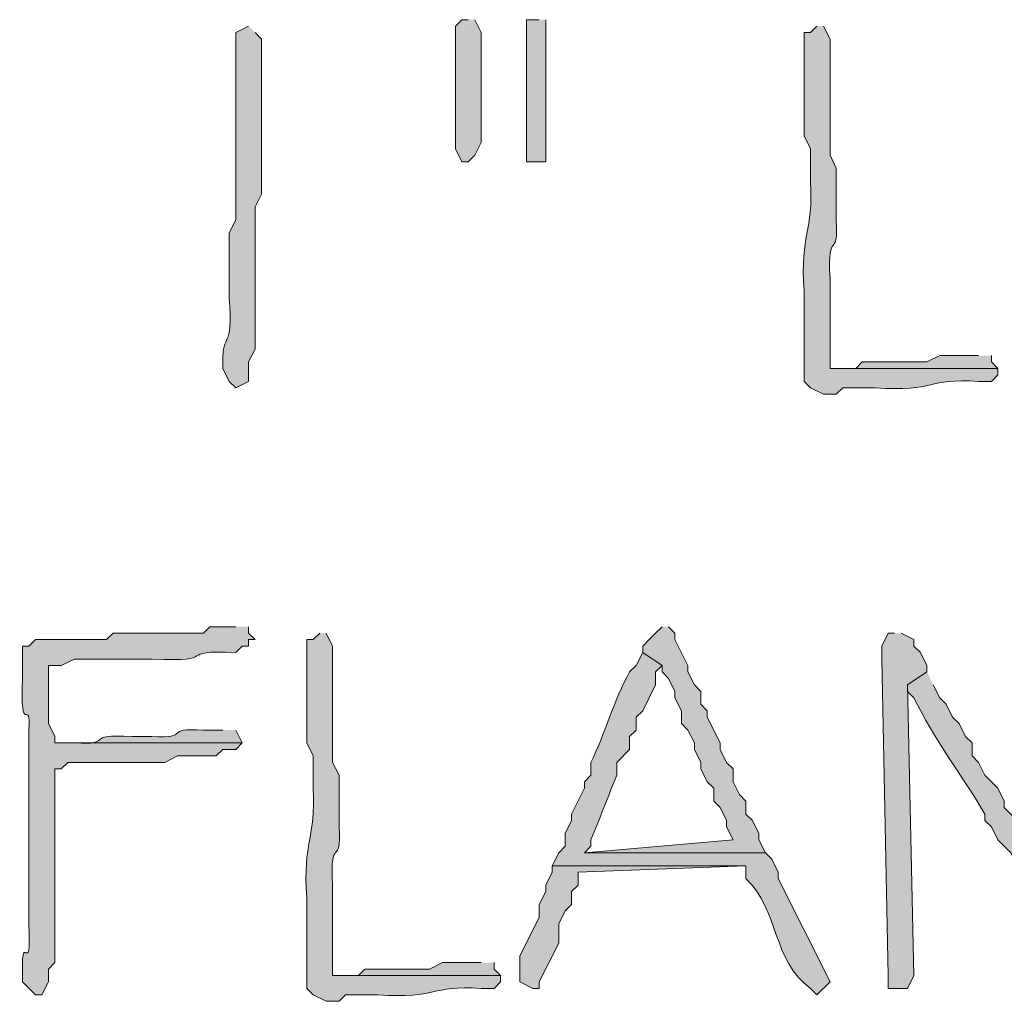
# Model space of a CAD drawing. Units: inches. Extents: x -61 to 673, y 119 to 673.
# Drawn here: x 325 to 334, y 426 to 435 of the extents above; entities that cross this region are included whole.
import ezdxf

# ---------------------------------------------------------------- set-up
doc = ezdxf.new("R2010")
doc.units = ezdxf.units.IN
doc.header["$MEASUREMENT"] = 0
doc.layers.add('Layer 1', color=7, linetype='Continuous')

msp = doc.modelspace()

# ---------------------------------------------------------------- hatches: boundary and pattern name
at = {"layer": 'Layer 1', "true_color": 0xffffff}
for points in [[(329.1289, 435.1499), (329.0703, 435.1499), (329.0098, 435.0903), (329.0098, 433.9497), (329.0703, 433.8296), (329.1289, 433.8296), (329.1895, 433.8901), (329.25, 434.0103), (329.25, 435.0298), (329.1895, 435.1499)], [(329.7891, 435.1499), (329.6699, 435.1499), (329.6699, 433.8296), (329.8496, 433.8296), (329.8496, 435.1499)], [(333.8691, 432.0298), (333.5098, 432.0298), (333.3906, 431.9702), (332.7891, 431.9702), (332.7305, 431.9097), (332.4902, 431.9097), (334.0488, 431.9097), (333.9902, 431.9702), (333.9902, 432.0298)], [(330.9297, 429.5103), (330.8691, 429.4497), (330.8105, 429.3901), (330.75, 429.3296), (330.75, 429.27), (330.9297, 429.1499), (330.9297, 429.0903), (330.9902, 429.0298), (331.0488, 428.9097), (331.0488, 428.8501), (331.1094, 428.73), (331.1094, 428.6099), (331.1699, 428.5503), (331.2305, 428.4302), (331.2305, 428.3696), (331.2891, 428.2495), (331.2891, 428.1899), (331.3496, 428.0698), (331.4102, 428.0103), (331.4102, 427.8901), (331.4707, 427.8296), (331.5293, 427.7095), (331.5293, 427.6499), (331.5898, 427.5298), (330.209, 427.4097), (331.8906, 427.4097), (331.8301, 427.5298), (331.8301, 427.5903), (331.7695, 427.7095), (331.709, 427.77), (331.709, 427.8901), (331.6504, 427.9497), (331.5898, 428.0698), (331.5898, 428.1899), (331.5293, 428.2495), (331.4707, 428.3696), (331.4707, 428.4302), (331.3496, 428.6694), (331.3496, 428.73), (331.2891, 428.7896), (331.2891, 428.9097), (331.2305, 428.9702), (331.1699, 429.0903), (331.1699, 429.1499), (331.0488, 429.3901), (331.0488, 429.4497), (330.9902, 429.5103)], [(333.0898, 429.4497), (333.0293, 429.4497), (332.9707, 429.3296), (332.9707, 429.2095), (333.0293, 426.27), (333.0293, 426.1499), (333.209, 426.1499), (333.2695, 426.27), (333.209, 428.9702), (333.3906, 429.0903), (333.3906, 429.1499), (333.3301, 429.27), (333.2695, 429.3296), (333.2695, 429.3901), (333.1504, 429.4497)], [(329.9102, 427.2896), (329.9102, 427.23), (329.8496, 427.1099), (329.8496, 427.0503), (329.7891, 426.9302), (329.7891, 426.8101), (329.6094, 426.4497), (329.6094, 426.2095), (329.7305, 426.1499), (329.7891, 426.1499), (329.7891, 426.2095), (329.9707, 426.5698), (329.9707, 426.7495), (330.0293, 426.8696), (330.0898, 426.9302), (330.0898, 427.0503), (330.1504, 427.1099), (330.1504, 427.23), (331.709, 427.2896)], [(329.25, 426.3901), (328.8906, 426.3901), (328.7695, 426.3296), (328.1699, 426.3296), (328.1094, 426.27), (327.8691, 426.27), (329.4297, 426.27), (329.3691, 426.3296), (329.3691, 426.3901)]]:
    msp.add_hatch(color=7, dxfattribs=at).paths.add_polyline_path(points)
h = msp.add_hatch(color=7, dxfattribs=at)
edge = h.paths.add_edge_path()
edge.add_spline(control_points=[(327.0898, 435.0903), (327.0898, 435.0903), (326.9707, 435.0298), (326.9707, 435.0298), (326.9707, 435.0298), (326.9707, 434.9097), (326.9707, 434.9097), (326.9707, 434.4702), (326.9707, 434.0298), (326.9707, 433.5903), (326.9707, 433.5903), (326.9707, 433.2896), (326.9707, 433.2896), (326.9707, 433.2896), (326.9102, 433.1694), (326.9102, 433.1694), (326.9102, 433.1694), (326.9102, 432.5698), (326.9102, 432.5698), (326.9453, 432.061), (326.8457, 432.2593), (326.8496, 431.9702), (326.8496, 431.9702), (326.8496, 431.9097), (326.8496, 431.9097), (326.8496, 431.9097), (326.9102, 431.7896), (326.9102, 431.7896), (326.9102, 431.7896), (326.9707, 431.73), (326.9707, 431.73), (326.9707, 431.73), (327.0898, 431.7896), (327.0898, 431.7896), (327.0898, 431.7896), (327.0898, 431.9702), (327.0898, 431.9702), (327.0898, 431.9702), (327.1504, 432.0903), (327.1504, 432.0903), (327.1504, 432.0903), (327.1504, 432.6899), (327.1504, 432.6899), (327.1504, 432.8501), (327.1504, 433.0103), (327.1504, 433.1694), (327.1504, 433.1694), (327.1504, 433.4097), (327.1504, 433.4097), (327.1504, 433.4097), (327.209, 433.5298), (327.209, 433.5298), (327.209, 433.9702), (327.209, 434.4097), (327.209, 434.8501), (327.209, 434.8501), (327.209, 434.9702), (327.209, 434.9702), (327.209, 434.9702), (327.1504, 435.0298), (327.1504, 435.0298)], knot_values=[0, 0, 0, 0, 1, 1, 1, 2, 2, 2, 3, 3, 3, 4, 4, 4, 5, 5, 5, 6, 6, 6, 7, 7, 7, 8, 8, 8, 9, 9, 9, 10, 10, 10, 11, 11, 11, 12, 12, 12, 13, 13, 13, 14, 14, 14, 15, 15, 15, 16, 16, 16, 17, 17, 17, 18, 18, 18, 19, 19, 19, 20, 20, 20, 20], degree=3, periodic=0)
edge.add_line((327.1504, 435.0298), (327.0898, 435.0903))
h = msp.add_hatch(color=7, dxfattribs=at)
edge = h.paths.add_edge_path()
edge.add_spline(control_points=[(332.3691, 435.0903), (332.3691, 435.0903), (332.3105, 435.0298), (332.3105, 435.0298), (332.3105, 435.0298), (332.25, 435.0298), (332.25, 435.0298), (332.25, 435.0298), (332.25, 434.0698), (332.25, 434.0698), (332.25, 434.0698), (332.3105, 433.9497), (332.3105, 433.9497), (332.3105, 433.9497), (332.3105, 433.6499), (332.3105, 433.6499), (332.3359, 433.1753), (332.2109, 433.1665), (332.25, 432.6304), (332.25, 432.6304), (332.25, 431.7896), (332.25, 431.7896), (332.25, 431.7896), (332.3105, 431.73), (332.3105, 431.73), (332.3105, 431.73), (332.4297, 431.6694), (332.4297, 431.6694), (332.4297, 431.6694), (332.5488, 431.6694), (332.5488, 431.6694), (332.5488, 431.6694), (332.6094, 431.73), (332.6094, 431.73), (332.6094, 431.73), (332.9102, 431.73), (332.9102, 431.73), (333.4766, 431.689), (333.3867, 431.8228), (333.8691, 431.7896), (333.8691, 431.7896), (333.9902, 431.7896), (333.9902, 431.7896), (333.9902, 431.7896), (334.0488, 431.8501), (334.0488, 431.8501), (334.0488, 431.8501), (334.0488, 431.9097), (334.0488, 431.9097), (334.0488, 431.9097), (332.4902, 431.9097), (332.4902, 431.9097), (332.4902, 431.9097), (332.4902, 432.7495), (332.4902, 432.7495), (332.4629, 433.2261), (332.5723, 432.8999), (332.5488, 433.2896), (332.5488, 433.2896), (332.5488, 433.77), (332.5488, 433.77), (332.5488, 433.77), (332.4902, 433.8901), (332.4902, 433.8901), (332.4902, 433.8901), (332.4902, 434.2495), (332.4902, 434.2495), (332.4902, 434.4302), (332.4902, 434.6099), (332.4902, 434.7896), (332.4902, 434.7896), (332.4902, 434.9702), (332.4902, 434.9702), (332.4902, 434.9702), (332.4297, 435.0903), (332.4297, 435.0903)], knot_values=[0, 0, 0, 0, 1, 1, 1, 2, 2, 2, 3, 3, 3, 4, 4, 4, 5, 5, 5, 6, 6, 6, 7, 7, 7, 8, 8, 8, 9, 9, 9, 10, 10, 10, 11, 11, 11, 12, 12, 12, 13, 13, 13, 14, 14, 14, 15, 15, 15, 16, 16, 16, 17, 17, 17, 18, 18, 18, 19, 19, 19, 20, 20, 20, 21, 21, 21, 22, 22, 22, 23, 23, 23, 24, 24, 24, 25, 25, 25, 25], degree=3, periodic=0)
edge.add_line((332.4297, 435.0903), (332.3691, 435.0903))
h = msp.add_hatch(color=7, dxfattribs=at)
edge = h.paths.add_edge_path()
edge.add_spline(control_points=[(326.9707, 429.5103), (326.9707, 429.5103), (326.7305, 429.5103), (326.7305, 429.5103), (326.7305, 429.5103), (326.6699, 429.4497), (326.6699, 429.4497), (326.6699, 429.4497), (325.8301, 429.4497), (325.8301, 429.4497), (325.8301, 429.4497), (325.7695, 429.3901), (325.7695, 429.3901), (325.7695, 429.3901), (325.1094, 429.3901), (325.1094, 429.3901), (325.1094, 429.3901), (325.0488, 429.3296), (325.0488, 429.3296), (325.0488, 429.3296), (324.9902, 429.3296), (324.9902, 429.3296), (324.9902, 429.3296), (324.9902, 429.0298), (324.9902, 429.0298), (324.9629, 428.4556), (325.0684, 428.8726), (325.0488, 428.5503), (325.0488, 428.5503), (325.0488, 428.3696), (325.0488, 428.3696), (325.0488, 428.1899), (325.0488, 428.0103), (325.0488, 427.8296), (325.0488, 427.8296), (325.0488, 427.4702), (325.0488, 427.4702), (325.0488, 427.2896), (325.0488, 427.1099), (325.0488, 426.9302), (325.0488, 426.9302), (325.0488, 426.7495), (325.0488, 426.7495), (325.0723, 426.1792), (324.9688, 426.7847), (324.9902, 426.2095), (324.9902, 426.2095), (325.1094, 426.0903), (325.1094, 426.0903), (325.1094, 426.0903), (325.1699, 426.0903), (325.1699, 426.0903), (325.1699, 426.0903), (325.2305, 426.2095), (325.2305, 426.2095), (325.2305, 426.2095), (325.2305, 426.3296), (325.2305, 426.3296), (325.2305, 426.3296), (325.2891, 426.3901), (325.2891, 426.3901), (325.2891, 426.3901), (325.2891, 427.1099), (325.2891, 427.1099), (325.2891, 427.4097), (325.2891, 427.7095), (325.2891, 428.0103), (325.2891, 428.0103), (325.2891, 428.1899), (325.2891, 428.1899), (325.2891, 428.1899), (325.3496, 428.1899), (325.3496, 428.1899), (325.3496, 428.1899), (325.4102, 428.2495), (325.4102, 428.2495), (325.6289, 428.2495), (325.8496, 428.2495), (326.0703, 428.2495), (326.0703, 428.2495), (326.3105, 428.2495), (326.3105, 428.2495), (326.3105, 428.2495), (326.4297, 428.3101), (326.4297, 428.3101), (326.4297, 428.3101), (326.7891, 428.3101), (326.7891, 428.3101), (326.7891, 428.3101), (326.8496, 428.3696), (326.8496, 428.3696), (326.8496, 428.3696), (326.9707, 428.3696), (326.9707, 428.3696), (326.9707, 428.3696), (327.0293, 428.4302), (327.0293, 428.4302), (327.0293, 428.4302), (325.2891, 428.4302), (325.2891, 428.4302), (325.2891, 428.4302), (325.2891, 428.4897), (325.2891, 428.4897), (325.2891, 428.4897), (325.2305, 428.6099), (325.2305, 428.6099), (325.2305, 428.6099), (325.2305, 429.1499), (325.2305, 429.1499), (325.2305, 429.1499), (325.3496, 429.1499), (325.3496, 429.1499), (325.3496, 429.1499), (325.4707, 429.2095), (325.4707, 429.2095), (325.4707, 429.2095), (326.1895, 429.2095), (326.1895, 429.2095), (326.8516, 429.1772), (326.3848, 429.2993), (326.9707, 429.27), (326.9707, 429.27), (327.0293, 429.3296), (327.0293, 429.3296), (327.0293, 429.3296), (327.0898, 429.3296), (327.0898, 429.3296), (327.0898, 429.3296), (327.0898, 429.3901), (327.0898, 429.3901), (327.0898, 429.3901), (327.1504, 429.3901), (327.1504, 429.3901), (327.1504, 429.3901), (327.0898, 429.4497), (327.0898, 429.4497), (327.0898, 429.4497), (327.0898, 429.5103), (327.0898, 429.5103)], knot_values=[0, 0, 0, 0, 1, 1, 1, 2, 2, 2, 3, 3, 3, 4, 4, 4, 5, 5, 5, 6, 6, 6, 7, 7, 7, 8, 8, 8, 9, 9, 9, 10, 10, 10, 11, 11, 11, 12, 12, 12, 13, 13, 13, 14, 14, 14, 15, 15, 15, 16, 16, 16, 17, 17, 17, 18, 18, 18, 19, 19, 19, 20, 20, 20, 21, 21, 21, 22, 22, 22, 23, 23, 23, 24, 24, 24, 25, 25, 25, 26, 26, 26, 27, 27, 27, 28, 28, 28, 29, 29, 29, 30, 30, 30, 31, 31, 31, 32, 32, 32, 33, 33, 33, 34, 34, 34, 35, 35, 35, 36, 36, 36, 37, 37, 37, 38, 38, 38, 39, 39, 39, 40, 40, 40, 41, 41, 41, 42, 42, 42, 43, 43, 43, 44, 44, 44, 45, 45, 45, 46, 46, 46, 46], degree=3, periodic=0)
edge.add_line((327.0898, 429.5103), (326.9707, 429.5103))
h = msp.add_hatch(color=7, dxfattribs=at)
edge = h.paths.add_edge_path()
edge.add_spline(control_points=[(327.75, 429.4497), (327.75, 429.4497), (327.6895, 429.3901), (327.6895, 429.3901), (327.6895, 429.3901), (327.6289, 429.3901), (327.6289, 429.3901), (327.6289, 429.3901), (327.6289, 428.4302), (327.6289, 428.4302), (327.6289, 428.4302), (327.6895, 428.3101), (327.6895, 428.3101), (327.6895, 428.3101), (327.6895, 428.0103), (327.6895, 428.0103), (327.7148, 427.5347), (327.5918, 427.5269), (327.6289, 426.9897), (327.6289, 426.9897), (327.6289, 426.1499), (327.6289, 426.1499), (327.6289, 426.1499), (327.6895, 426.0903), (327.6895, 426.0903), (327.6895, 426.0903), (327.8105, 426.0298), (327.8105, 426.0298), (327.8105, 426.0298), (327.9297, 426.0298), (327.9297, 426.0298), (327.9297, 426.0298), (327.9902, 426.0903), (327.9902, 426.0903), (327.9902, 426.0903), (328.2891, 426.0903), (328.2891, 426.0903), (328.8555, 426.0493), (328.7676, 426.1831), (329.25, 426.1499), (329.25, 426.1499), (329.3691, 426.1499), (329.3691, 426.1499), (329.3691, 426.1499), (329.4297, 426.2095), (329.4297, 426.2095), (329.4297, 426.2095), (329.4297, 426.27), (329.4297, 426.27), (329.4297, 426.27), (327.8691, 426.27), (327.8691, 426.27), (327.8691, 426.27), (327.8691, 427.1099), (327.8691, 427.1099), (327.8418, 427.5854), (327.9531, 427.2603), (327.9297, 427.6499), (327.9297, 427.6499), (327.9297, 428.1304), (327.9297, 428.1304), (327.9297, 428.1304), (327.8691, 428.2495), (327.8691, 428.2495), (327.8691, 428.2495), (327.8691, 428.6099), (327.8691, 428.6099), (327.8691, 428.7896), (327.8691, 428.9702), (327.8691, 429.1499), (327.8691, 429.1499), (327.8691, 429.3296), (327.8691, 429.3296), (327.8691, 429.3296), (327.8105, 429.4497), (327.8105, 429.4497)], knot_values=[0, 0, 0, 0, 1, 1, 1, 2, 2, 2, 3, 3, 3, 4, 4, 4, 5, 5, 5, 6, 6, 6, 7, 7, 7, 8, 8, 8, 9, 9, 9, 10, 10, 10, 11, 11, 11, 12, 12, 12, 13, 13, 13, 14, 14, 14, 15, 15, 15, 16, 16, 16, 17, 17, 17, 18, 18, 18, 19, 19, 19, 20, 20, 20, 21, 21, 21, 22, 22, 22, 23, 23, 23, 24, 24, 24, 25, 25, 25, 25], degree=3, periodic=0)
edge.add_line((327.8105, 429.4497), (327.75, 429.4497))
h = msp.add_hatch(color=7, dxfattribs=at)
edge = h.paths.add_edge_path()
edge.add_spline(control_points=[(330.75, 429.27), (330.75, 429.27), (330.6895, 429.1499), (330.6895, 429.1499), (330.6895, 429.1499), (330.6289, 429.0903), (330.6289, 429.0903), (330.4805, 428.8296), (330.4004, 428.5112), (330.2695, 428.2495), (330.2695, 428.2495), (330.2695, 428.1304), (330.2695, 428.1304), (330.2695, 428.1304), (330.209, 428.0698), (330.209, 428.0698), (330.209, 428.0698), (330.209, 428.0103), (330.209, 428.0103), (330.209, 428.0103), (330.0898, 427.77), (330.0898, 427.77), (330.0898, 427.77), (330.0898, 427.7095), (330.0898, 427.7095), (330.0898, 427.7095), (330.0293, 427.5903), (330.0293, 427.5903), (330.0293, 427.5903), (330.0293, 427.4702), (330.0293, 427.4702), (330.0293, 427.4702), (329.9707, 427.4097), (329.9707, 427.4097), (329.9707, 427.4097), (329.9102, 427.2896), (329.9102, 427.2896), (329.9102, 427.2896), (331.709, 427.2896), (331.709, 427.2896), (331.709, 427.2896), (331.709, 427.1694), (331.709, 427.1694), (332.0156, 426.8862), (331.9531, 426.4038), (332.3105, 426.1499), (332.3105, 426.1499), (332.3691, 426.0903), (332.3691, 426.0903), (332.3691, 426.0903), (332.4902, 426.2095), (332.4902, 426.2095), (332.4902, 426.2095), (332.0098, 427.1694), (332.0098, 427.1694), (332.0098, 427.1694), (332.0098, 427.23), (332.0098, 427.23), (332.0098, 427.23), (331.9492, 427.3501), (331.9492, 427.3501), (331.9492, 427.3501), (331.8906, 427.4097), (331.8906, 427.4097), (331.8906, 427.4097), (330.209, 427.4097), (330.209, 427.4097), (330.209, 427.4097), (330.2695, 427.4702), (330.2695, 427.4702), (330.2695, 427.4702), (330.2695, 427.5298), (330.2695, 427.5298), (330.3516, 427.729), (330.4277, 427.9312), (330.5098, 428.1304), (330.5098, 428.1304), (330.5098, 428.2495), (330.5098, 428.2495), (330.5098, 428.2495), (330.6289, 428.3696), (330.6289, 428.3696), (330.6289, 428.3696), (330.6289, 428.4897), (330.6289, 428.4897), (330.6289, 428.4897), (330.6895, 428.5503), (330.6895, 428.5503), (330.6895, 428.5503), (330.6895, 428.6694), (330.6895, 428.6694), (330.6895, 428.6694), (330.75, 428.73), (330.75, 428.73), (330.75, 428.73), (330.8691, 428.9702), (330.8691, 428.9702), (330.8691, 428.9702), (330.8691, 429.0903), (330.8691, 429.0903), (330.8691, 429.0903), (330.9297, 429.1499), (330.9297, 429.1499)], knot_values=[0, 0, 0, 0, 1, 1, 1, 2, 2, 2, 3, 3, 3, 4, 4, 4, 5, 5, 5, 6, 6, 6, 7, 7, 7, 8, 8, 8, 9, 9, 9, 10, 10, 10, 11, 11, 11, 12, 12, 12, 13, 13, 13, 14, 14, 14, 15, 15, 15, 16, 16, 16, 17, 17, 17, 18, 18, 18, 19, 19, 19, 20, 20, 20, 21, 21, 21, 22, 22, 22, 23, 23, 23, 24, 24, 24, 25, 25, 25, 26, 26, 26, 27, 27, 27, 28, 28, 28, 29, 29, 29, 30, 30, 30, 31, 31, 31, 32, 32, 32, 33, 33, 33, 34, 34, 34, 34], degree=3, periodic=0)
edge.add_line((330.9297, 429.1499), (330.75, 429.27))
h = msp.add_hatch(color=7, dxfattribs=at)
edge = h.paths.add_edge_path()
edge.add_spline(control_points=[(333.3906, 429.0903), (333.3906, 429.0903), (333.209, 428.9702), (333.209, 428.9702), (333.209, 428.9702), (333.209, 428.9097), (333.209, 428.9097), (333.209, 428.9097), (333.2695, 428.8501), (333.2695, 428.8501), (333.457, 428.4673), (333.7129, 428.1323), (333.9297, 427.77), (333.9297, 427.77), (333.9297, 427.7095), (333.9297, 427.7095), (333.9297, 427.7095), (333.9902, 427.6499), (333.9902, 427.6499), (333.9902, 427.6499), (334.0488, 427.5298), (334.0488, 427.5298), (334.0488, 427.5298), (334.1094, 427.4702), (334.1094, 427.4702), (334.1094, 427.4702), (334.1699, 427.4097), (334.1699, 427.4097), (334.1699, 427.4097), (334.2305, 427.2896), (334.2305, 427.2896), (334.2305, 427.2896), (334.2305, 427.23), (334.2305, 427.23), (334.2305, 427.23), (334.3496, 427.1099), (334.3496, 427.1099), (334.3496, 427.1099), (334.4102, 426.9897), (334.4102, 426.9897), (334.4102, 426.9897), (334.4707, 426.9302), (334.4707, 426.9302), (334.4707, 426.9302), (334.4707, 426.8696), (334.4707, 426.8696), (334.4707, 426.8696), (334.5898, 426.7495), (334.5898, 426.7495), (334.5898, 426.7495), (334.6504, 426.6304), (334.6504, 426.6304), (334.6504, 426.6304), (334.7695, 426.5103), (334.7695, 426.5103), (334.7695, 426.5103), (335.0098, 426.5103), (335.0098, 426.5103), (335.0098, 426.5103), (335.0098, 426.5698), (335.0098, 426.5698), (335.0098, 426.5698), (334.9492, 426.6304), (334.9492, 426.6304), (334.9492, 426.6304), (334.8906, 426.7495), (334.8906, 426.7495), (334.8906, 426.7495), (334.8301, 426.8101), (334.8301, 426.8101), (334.8301, 426.8101), (334.7695, 426.8696), (334.7695, 426.8696), (334.7695, 426.8696), (334.709, 426.9897), (334.709, 426.9897), (334.709, 426.9897), (334.5898, 427.1099), (334.5898, 427.1099), (334.5898, 427.1099), (334.5293, 427.23), (334.5293, 427.23), (334.5293, 427.23), (334.4707, 427.2896), (334.4707, 427.2896), (334.4707, 427.2896), (334.4102, 427.4097), (334.4102, 427.4097), (334.4102, 427.4097), (334.3496, 427.4702), (334.3496, 427.4702), (334.3496, 427.4702), (334.2891, 427.5903), (334.2891, 427.5903), (334.2891, 427.5903), (334.2305, 427.6499), (334.2305, 427.6499), (334.2305, 427.6499), (334.2305, 427.7095), (334.2305, 427.7095), (334.2305, 427.7095), (334.1699, 427.77), (334.1699, 427.77), (334.1699, 427.77), (334.1094, 427.8296), (334.1094, 427.8296), (334.1094, 427.8296), (334.1094, 427.8901), (334.1094, 427.8901), (334.1094, 427.8901), (334.0488, 428.0103), (334.0488, 428.0103), (334.0488, 428.0103), (333.9297, 428.1304), (333.9297, 428.1304), (333.9297, 428.1304), (333.8691, 428.2495), (333.8691, 428.2495), (333.8691, 428.2495), (333.8105, 428.3101), (333.8105, 428.3101), (333.8105, 428.3101), (333.8105, 428.4302), (333.8105, 428.4302), (333.8105, 428.4302), (333.75, 428.4897), (333.75, 428.4897), (333.75, 428.4897), (333.6895, 428.6099), (333.6895, 428.6099), (333.6895, 428.6099), (333.6289, 428.6694), (333.6289, 428.6694), (333.6289, 428.6694), (333.5703, 428.7896), (333.5703, 428.7896), (333.5703, 428.7896), (333.5098, 428.8501), (333.5098, 428.8501), (333.5098, 428.8501), (333.4492, 428.9702), (333.4492, 428.9702)], knot_values=[0, 0, 0, 0, 1, 1, 1, 2, 2, 2, 3, 3, 3, 4, 4, 4, 5, 5, 5, 6, 6, 6, 7, 7, 7, 8, 8, 8, 9, 9, 9, 10, 10, 10, 11, 11, 11, 12, 12, 12, 13, 13, 13, 14, 14, 14, 15, 15, 15, 16, 16, 16, 17, 17, 17, 18, 18, 18, 19, 19, 19, 20, 20, 20, 21, 21, 21, 22, 22, 22, 23, 23, 23, 24, 24, 24, 25, 25, 25, 26, 26, 26, 27, 27, 27, 28, 28, 28, 29, 29, 29, 30, 30, 30, 31, 31, 31, 32, 32, 32, 33, 33, 33, 34, 34, 34, 35, 35, 35, 36, 36, 36, 37, 37, 37, 38, 38, 38, 39, 39, 39, 40, 40, 40, 41, 41, 41, 42, 42, 42, 43, 43, 43, 44, 44, 44, 45, 45, 45, 46, 46, 46, 47, 47, 47, 47], degree=3, periodic=0)
edge.add_line((333.4492, 428.9702), (333.3906, 429.0903))
h = msp.add_hatch(color=7, dxfattribs=at)
edge = h.paths.add_edge_path()
edge.add_spline(control_points=[(326.8496, 428.5503), (326.8496, 428.5503), (326.6699, 428.5503), (326.6699, 428.5503), (326.2812, 428.5737), (326.5703, 428.4663), (326.1895, 428.4897), (326.1895, 428.4897), (326.0098, 428.4897), (326.0098, 428.4897), (325.5332, 428.5171), (325.8594, 428.4067), (325.4707, 428.4302), (325.4707, 428.4302), (325.2891, 428.4302), (325.2891, 428.4302), (325.2891, 428.4302), (327.0293, 428.4302), (327.0293, 428.4302), (327.0293, 428.4302), (326.9707, 428.5503), (326.9707, 428.5503)], knot_values=[0, 0, 0, 0, 1, 1, 1, 2, 2, 2, 3, 3, 3, 4, 4, 4, 5, 5, 5, 6, 6, 6, 7, 7, 7, 7], degree=3, periodic=0)
edge.add_line((326.9707, 428.5503), (326.8496, 428.5503))

# ---------------------------------------------------------------- linework, layer by layer
at = {"layer": 'Layer 1', "lineweight": 0}
for points in [[(329.1289, 435.1499), (329.0703, 435.1499), (329.0098, 435.0903), (329.0098, 433.9497), (329.0703, 433.8296), (329.1289, 433.8296), (329.1895, 433.8901), (329.25, 434.0103), (329.25, 435.0298), (329.1895, 435.1499)], [(329.7891, 435.1499), (329.6699, 435.1499), (329.6699, 433.8296), (329.8496, 433.8296), (329.8496, 435.1499)], [(333.8691, 432.0298), (333.5098, 432.0298), (333.3906, 431.9702), (332.7891, 431.9702), (332.7305, 431.9097), (332.4902, 431.9097), (334.0488, 431.9097), (333.9902, 431.9702), (333.9902, 432.0298)], [(330.9297, 429.5103), (330.8691, 429.4497), (330.8105, 429.3901), (330.75, 429.3296), (330.75, 429.27), (330.9297, 429.1499), (330.9297, 429.0903), (330.9902, 429.0298), (331.0488, 428.9097), (331.0488, 428.8501), (331.1094, 428.73), (331.1094, 428.6099), (331.1699, 428.5503), (331.2305, 428.4302), (331.2305, 428.3696), (331.2891, 428.2495), (331.2891, 428.1899), (331.3496, 428.0698), (331.4102, 428.0103), (331.4102, 427.8901), (331.4707, 427.8296), (331.5293, 427.7095), (331.5293, 427.6499), (331.5898, 427.5298), (330.209, 427.4097), (331.8906, 427.4097), (331.8301, 427.5298), (331.8301, 427.5903), (331.7695, 427.7095), (331.709, 427.77), (331.709, 427.8901), (331.6504, 427.9497), (331.5898, 428.0698), (331.5898, 428.1899), (331.5293, 428.2495), (331.4707, 428.3696), (331.4707, 428.4302), (331.3496, 428.6694), (331.3496, 428.73), (331.2891, 428.7896), (331.2891, 428.9097), (331.2305, 428.9702), (331.1699, 429.0903), (331.1699, 429.1499), (331.0488, 429.3901), (331.0488, 429.4497), (330.9902, 429.5103)], [(333.0898, 429.4497), (333.0293, 429.4497), (332.9707, 429.3296), (332.9707, 429.2095), (333.0293, 426.27), (333.0293, 426.1499), (333.209, 426.1499), (333.2695, 426.27), (333.209, 428.9702), (333.3906, 429.0903), (333.3906, 429.1499), (333.3301, 429.27), (333.2695, 429.3296), (333.2695, 429.3901), (333.1504, 429.4497)], [(329.9102, 427.2896), (329.9102, 427.23), (329.8496, 427.1099), (329.8496, 427.0503), (329.7891, 426.9302), (329.7891, 426.8101), (329.6094, 426.4497), (329.6094, 426.2095), (329.7305, 426.1499), (329.7891, 426.1499), (329.7891, 426.2095), (329.9707, 426.5698), (329.9707, 426.7495), (330.0293, 426.8696), (330.0898, 426.9302), (330.0898, 427.0503), (330.1504, 427.1099), (330.1504, 427.23), (331.709, 427.2896)], [(329.25, 426.3901), (328.8906, 426.3901), (328.7695, 426.3296), (328.1699, 426.3296), (328.1094, 426.27), (327.8691, 426.27), (329.4297, 426.27), (329.3691, 426.3296), (329.3691, 426.3901)]]:
    msp.add_lwpolyline(points, dxfattribs=at)
for points, knots in [([(327.0898, 435.0903), (327.0898, 435.0903), (326.9707, 435.0298), (326.9707, 435.0298), (326.9707, 435.0298), (326.9707, 434.9097), (326.9707, 434.9097), (326.9707, 434.4702), (326.9707, 434.0298), (326.9707, 433.5903), (326.9707, 433.5903), (326.9707, 433.2896), (326.9707, 433.2896), (326.9707, 433.2896), (326.9102, 433.1694), (326.9102, 433.1694), (326.9102, 433.1694), (326.9102, 432.5698), (326.9102, 432.5698), (326.9453, 432.061), (326.8457, 432.2593), (326.8496, 431.9702), (326.8496, 431.9702), (326.8496, 431.9097), (326.8496, 431.9097), (326.8496, 431.9097), (326.9102, 431.7896), (326.9102, 431.7896), (326.9102, 431.7896), (326.9707, 431.73), (326.9707, 431.73), (326.9707, 431.73), (327.0898, 431.7896), (327.0898, 431.7896), (327.0898, 431.7896), (327.0898, 431.9702), (327.0898, 431.9702), (327.0898, 431.9702), (327.1504, 432.0903), (327.1504, 432.0903), (327.1504, 432.0903), (327.1504, 432.6899), (327.1504, 432.6899), (327.1504, 432.8501), (327.1504, 433.0103), (327.1504, 433.1694), (327.1504, 433.1694), (327.1504, 433.4097), (327.1504, 433.4097), (327.1504, 433.4097), (327.209, 433.5298), (327.209, 433.5298), (327.209, 433.9702), (327.209, 434.4097), (327.209, 434.8501), (327.209, 434.8501), (327.209, 434.9702), (327.209, 434.9702), (327.209, 434.9702), (327.1504, 435.0298), (327.1504, 435.0298)], [0, 0, 0, 0, 1, 1, 1, 2, 2, 2, 3, 3, 3, 4, 4, 4, 5, 5, 5, 6, 6, 6, 7, 7, 7, 8, 8, 8, 9, 9, 9, 10, 10, 10, 11, 11, 11, 12, 12, 12, 13, 13, 13, 14, 14, 14, 15, 15, 15, 16, 16, 16, 17, 17, 17, 18, 18, 18, 19, 19, 19, 20, 20, 20, 20]), ([(332.3691, 435.0903), (332.3691, 435.0903), (332.3105, 435.0298), (332.3105, 435.0298), (332.3105, 435.0298), (332.25, 435.0298), (332.25, 435.0298), (332.25, 435.0298), (332.25, 434.0698), (332.25, 434.0698), (332.25, 434.0698), (332.3105, 433.9497), (332.3105, 433.9497), (332.3105, 433.9497), (332.3105, 433.6499), (332.3105, 433.6499), (332.3359, 433.1753), (332.2109, 433.1665), (332.25, 432.6304), (332.25, 432.6304), (332.25, 431.7896), (332.25, 431.7896), (332.25, 431.7896), (332.3105, 431.73), (332.3105, 431.73), (332.3105, 431.73), (332.4297, 431.6694), (332.4297, 431.6694), (332.4297, 431.6694), (332.5488, 431.6694), (332.5488, 431.6694), (332.5488, 431.6694), (332.6094, 431.73), (332.6094, 431.73), (332.6094, 431.73), (332.9102, 431.73), (332.9102, 431.73), (333.4766, 431.689), (333.3867, 431.8228), (333.8691, 431.7896), (333.8691, 431.7896), (333.9902, 431.7896), (333.9902, 431.7896), (333.9902, 431.7896), (334.0488, 431.8501), (334.0488, 431.8501), (334.0488, 431.8501), (334.0488, 431.9097), (334.0488, 431.9097), (334.0488, 431.9097), (332.4902, 431.9097), (332.4902, 431.9097), (332.4902, 431.9097), (332.4902, 432.7495), (332.4902, 432.7495), (332.4629, 433.2261), (332.5723, 432.8999), (332.5488, 433.2896), (332.5488, 433.2896), (332.5488, 433.77), (332.5488, 433.77), (332.5488, 433.77), (332.4902, 433.8901), (332.4902, 433.8901), (332.4902, 433.8901), (332.4902, 434.2495), (332.4902, 434.2495), (332.4902, 434.4302), (332.4902, 434.6099), (332.4902, 434.7896), (332.4902, 434.7896), (332.4902, 434.9702), (332.4902, 434.9702), (332.4902, 434.9702), (332.4297, 435.0903), (332.4297, 435.0903)], [0, 0, 0, 0, 1, 1, 1, 2, 2, 2, 3, 3, 3, 4, 4, 4, 5, 5, 5, 6, 6, 6, 7, 7, 7, 8, 8, 8, 9, 9, 9, 10, 10, 10, 11, 11, 11, 12, 12, 12, 13, 13, 13, 14, 14, 14, 15, 15, 15, 16, 16, 16, 17, 17, 17, 18, 18, 18, 19, 19, 19, 20, 20, 20, 21, 21, 21, 22, 22, 22, 23, 23, 23, 24, 24, 24, 25, 25, 25, 25]), ([(326.9707, 429.5103), (326.9707, 429.5103), (326.7305, 429.5103), (326.7305, 429.5103), (326.7305, 429.5103), (326.6699, 429.4497), (326.6699, 429.4497), (326.6699, 429.4497), (325.8301, 429.4497), (325.8301, 429.4497), (325.8301, 429.4497), (325.7695, 429.3901), (325.7695, 429.3901), (325.7695, 429.3901), (325.1094, 429.3901), (325.1094, 429.3901), (325.1094, 429.3901), (325.0488, 429.3296), (325.0488, 429.3296), (325.0488, 429.3296), (324.9902, 429.3296), (324.9902, 429.3296), (324.9902, 429.3296), (324.9902, 429.0298), (324.9902, 429.0298), (324.9629, 428.4556), (325.0684, 428.8726), (325.0488, 428.5503), (325.0488, 428.5503), (325.0488, 428.3696), (325.0488, 428.3696), (325.0488, 428.1899), (325.0488, 428.0103), (325.0488, 427.8296), (325.0488, 427.8296), (325.0488, 427.4702), (325.0488, 427.4702), (325.0488, 427.2896), (325.0488, 427.1099), (325.0488, 426.9302), (325.0488, 426.9302), (325.0488, 426.7495), (325.0488, 426.7495), (325.0723, 426.1792), (324.9688, 426.7847), (324.9902, 426.2095), (324.9902, 426.2095), (325.1094, 426.0903), (325.1094, 426.0903), (325.1094, 426.0903), (325.1699, 426.0903), (325.1699, 426.0903), (325.1699, 426.0903), (325.2305, 426.2095), (325.2305, 426.2095), (325.2305, 426.2095), (325.2305, 426.3296), (325.2305, 426.3296), (325.2305, 426.3296), (325.2891, 426.3901), (325.2891, 426.3901), (325.2891, 426.3901), (325.2891, 427.1099), (325.2891, 427.1099), (325.2891, 427.4097), (325.2891, 427.7095), (325.2891, 428.0103), (325.2891, 428.0103), (325.2891, 428.1899), (325.2891, 428.1899), (325.2891, 428.1899), (325.3496, 428.1899), (325.3496, 428.1899), (325.3496, 428.1899), (325.4102, 428.2495), (325.4102, 428.2495), (325.6289, 428.2495), (325.8496, 428.2495), (326.0703, 428.2495), (326.0703, 428.2495), (326.3105, 428.2495), (326.3105, 428.2495), (326.3105, 428.2495), (326.4297, 428.3101), (326.4297, 428.3101), (326.4297, 428.3101), (326.7891, 428.3101), (326.7891, 428.3101), (326.7891, 428.3101), (326.8496, 428.3696), (326.8496, 428.3696), (326.8496, 428.3696), (326.9707, 428.3696), (326.9707, 428.3696), (326.9707, 428.3696), (327.0293, 428.4302), (327.0293, 428.4302), (327.0293, 428.4302), (325.2891, 428.4302), (325.2891, 428.4302), (325.2891, 428.4302), (325.2891, 428.4897), (325.2891, 428.4897), (325.2891, 428.4897), (325.2305, 428.6099), (325.2305, 428.6099), (325.2305, 428.6099), (325.2305, 429.1499), (325.2305, 429.1499), (325.2305, 429.1499), (325.3496, 429.1499), (325.3496, 429.1499), (325.3496, 429.1499), (325.4707, 429.2095), (325.4707, 429.2095), (325.4707, 429.2095), (326.1895, 429.2095), (326.1895, 429.2095), (326.8516, 429.1772), (326.3848, 429.2993), (326.9707, 429.27), (326.9707, 429.27), (327.0293, 429.3296), (327.0293, 429.3296), (327.0293, 429.3296), (327.0898, 429.3296), (327.0898, 429.3296), (327.0898, 429.3296), (327.0898, 429.3901), (327.0898, 429.3901), (327.0898, 429.3901), (327.1504, 429.3901), (327.1504, 429.3901), (327.1504, 429.3901), (327.0898, 429.4497), (327.0898, 429.4497), (327.0898, 429.4497), (327.0898, 429.5103), (327.0898, 429.5103)], [0, 0, 0, 0, 1, 1, 1, 2, 2, 2, 3, 3, 3, 4, 4, 4, 5, 5, 5, 6, 6, 6, 7, 7, 7, 8, 8, 8, 9, 9, 9, 10, 10, 10, 11, 11, 11, 12, 12, 12, 13, 13, 13, 14, 14, 14, 15, 15, 15, 16, 16, 16, 17, 17, 17, 18, 18, 18, 19, 19, 19, 20, 20, 20, 21, 21, 21, 22, 22, 22, 23, 23, 23, 24, 24, 24, 25, 25, 25, 26, 26, 26, 27, 27, 27, 28, 28, 28, 29, 29, 29, 30, 30, 30, 31, 31, 31, 32, 32, 32, 33, 33, 33, 34, 34, 34, 35, 35, 35, 36, 36, 36, 37, 37, 37, 38, 38, 38, 39, 39, 39, 40, 40, 40, 41, 41, 41, 42, 42, 42, 43, 43, 43, 44, 44, 44, 45, 45, 45, 46, 46, 46, 46]), ([(327.75, 429.4497), (327.75, 429.4497), (327.6895, 429.3901), (327.6895, 429.3901), (327.6895, 429.3901), (327.6289, 429.3901), (327.6289, 429.3901), (327.6289, 429.3901), (327.6289, 428.4302), (327.6289, 428.4302), (327.6289, 428.4302), (327.6895, 428.3101), (327.6895, 428.3101), (327.6895, 428.3101), (327.6895, 428.0103), (327.6895, 428.0103), (327.7148, 427.5347), (327.5918, 427.5269), (327.6289, 426.9897), (327.6289, 426.9897), (327.6289, 426.1499), (327.6289, 426.1499), (327.6289, 426.1499), (327.6895, 426.0903), (327.6895, 426.0903), (327.6895, 426.0903), (327.8105, 426.0298), (327.8105, 426.0298), (327.8105, 426.0298), (327.9297, 426.0298), (327.9297, 426.0298), (327.9297, 426.0298), (327.9902, 426.0903), (327.9902, 426.0903), (327.9902, 426.0903), (328.2891, 426.0903), (328.2891, 426.0903), (328.8555, 426.0493), (328.7676, 426.1831), (329.25, 426.1499), (329.25, 426.1499), (329.3691, 426.1499), (329.3691, 426.1499), (329.3691, 426.1499), (329.4297, 426.2095), (329.4297, 426.2095), (329.4297, 426.2095), (329.4297, 426.27), (329.4297, 426.27), (329.4297, 426.27), (327.8691, 426.27), (327.8691, 426.27), (327.8691, 426.27), (327.8691, 427.1099), (327.8691, 427.1099), (327.8418, 427.5854), (327.9531, 427.2603), (327.9297, 427.6499), (327.9297, 427.6499), (327.9297, 428.1304), (327.9297, 428.1304), (327.9297, 428.1304), (327.8691, 428.2495), (327.8691, 428.2495), (327.8691, 428.2495), (327.8691, 428.6099), (327.8691, 428.6099), (327.8691, 428.7896), (327.8691, 428.9702), (327.8691, 429.1499), (327.8691, 429.1499), (327.8691, 429.3296), (327.8691, 429.3296), (327.8691, 429.3296), (327.8105, 429.4497), (327.8105, 429.4497)], [0, 0, 0, 0, 1, 1, 1, 2, 2, 2, 3, 3, 3, 4, 4, 4, 5, 5, 5, 6, 6, 6, 7, 7, 7, 8, 8, 8, 9, 9, 9, 10, 10, 10, 11, 11, 11, 12, 12, 12, 13, 13, 13, 14, 14, 14, 15, 15, 15, 16, 16, 16, 17, 17, 17, 18, 18, 18, 19, 19, 19, 20, 20, 20, 21, 21, 21, 22, 22, 22, 23, 23, 23, 24, 24, 24, 25, 25, 25, 25]), ([(330.75, 429.27), (330.75, 429.27), (330.6895, 429.1499), (330.6895, 429.1499), (330.6895, 429.1499), (330.6289, 429.0903), (330.6289, 429.0903), (330.4805, 428.8296), (330.4004, 428.5112), (330.2695, 428.2495), (330.2695, 428.2495), (330.2695, 428.1304), (330.2695, 428.1304), (330.2695, 428.1304), (330.209, 428.0698), (330.209, 428.0698), (330.209, 428.0698), (330.209, 428.0103), (330.209, 428.0103), (330.209, 428.0103), (330.0898, 427.77), (330.0898, 427.77), (330.0898, 427.77), (330.0898, 427.7095), (330.0898, 427.7095), (330.0898, 427.7095), (330.0293, 427.5903), (330.0293, 427.5903), (330.0293, 427.5903), (330.0293, 427.4702), (330.0293, 427.4702), (330.0293, 427.4702), (329.9707, 427.4097), (329.9707, 427.4097), (329.9707, 427.4097), (329.9102, 427.2896), (329.9102, 427.2896), (329.9102, 427.2896), (331.709, 427.2896), (331.709, 427.2896), (331.709, 427.2896), (331.709, 427.1694), (331.709, 427.1694), (332.0156, 426.8862), (331.9531, 426.4038), (332.3105, 426.1499), (332.3105, 426.1499), (332.3691, 426.0903), (332.3691, 426.0903), (332.3691, 426.0903), (332.4902, 426.2095), (332.4902, 426.2095), (332.4902, 426.2095), (332.0098, 427.1694), (332.0098, 427.1694), (332.0098, 427.1694), (332.0098, 427.23), (332.0098, 427.23), (332.0098, 427.23), (331.9492, 427.3501), (331.9492, 427.3501), (331.9492, 427.3501), (331.8906, 427.4097), (331.8906, 427.4097), (331.8906, 427.4097), (330.209, 427.4097), (330.209, 427.4097), (330.209, 427.4097), (330.2695, 427.4702), (330.2695, 427.4702), (330.2695, 427.4702), (330.2695, 427.5298), (330.2695, 427.5298), (330.3516, 427.729), (330.4277, 427.9312), (330.5098, 428.1304), (330.5098, 428.1304), (330.5098, 428.2495), (330.5098, 428.2495), (330.5098, 428.2495), (330.6289, 428.3696), (330.6289, 428.3696), (330.6289, 428.3696), (330.6289, 428.4897), (330.6289, 428.4897), (330.6289, 428.4897), (330.6895, 428.5503), (330.6895, 428.5503), (330.6895, 428.5503), (330.6895, 428.6694), (330.6895, 428.6694), (330.6895, 428.6694), (330.75, 428.73), (330.75, 428.73), (330.75, 428.73), (330.8691, 428.9702), (330.8691, 428.9702), (330.8691, 428.9702), (330.8691, 429.0903), (330.8691, 429.0903), (330.8691, 429.0903), (330.9297, 429.1499), (330.9297, 429.1499)], [0, 0, 0, 0, 1, 1, 1, 2, 2, 2, 3, 3, 3, 4, 4, 4, 5, 5, 5, 6, 6, 6, 7, 7, 7, 8, 8, 8, 9, 9, 9, 10, 10, 10, 11, 11, 11, 12, 12, 12, 13, 13, 13, 14, 14, 14, 15, 15, 15, 16, 16, 16, 17, 17, 17, 18, 18, 18, 19, 19, 19, 20, 20, 20, 21, 21, 21, 22, 22, 22, 23, 23, 23, 24, 24, 24, 25, 25, 25, 26, 26, 26, 27, 27, 27, 28, 28, 28, 29, 29, 29, 30, 30, 30, 31, 31, 31, 32, 32, 32, 33, 33, 33, 34, 34, 34, 34]), ([(333.3906, 429.0903), (333.3906, 429.0903), (333.209, 428.9702), (333.209, 428.9702), (333.209, 428.9702), (333.209, 428.9097), (333.209, 428.9097), (333.209, 428.9097), (333.2695, 428.8501), (333.2695, 428.8501), (333.457, 428.4673), (333.7129, 428.1323), (333.9297, 427.77), (333.9297, 427.77), (333.9297, 427.7095), (333.9297, 427.7095), (333.9297, 427.7095), (333.9902, 427.6499), (333.9902, 427.6499), (333.9902, 427.6499), (334.0488, 427.5298), (334.0488, 427.5298), (334.0488, 427.5298), (334.1094, 427.4702), (334.1094, 427.4702), (334.1094, 427.4702), (334.1699, 427.4097), (334.1699, 427.4097), (334.1699, 427.4097), (334.2305, 427.2896), (334.2305, 427.2896), (334.2305, 427.2896), (334.2305, 427.23), (334.2305, 427.23), (334.2305, 427.23), (334.3496, 427.1099), (334.3496, 427.1099), (334.3496, 427.1099), (334.4102, 426.9897), (334.4102, 426.9897), (334.4102, 426.9897), (334.4707, 426.9302), (334.4707, 426.9302), (334.4707, 426.9302), (334.4707, 426.8696), (334.4707, 426.8696), (334.4707, 426.8696), (334.5898, 426.7495), (334.5898, 426.7495), (334.5898, 426.7495), (334.6504, 426.6304), (334.6504, 426.6304), (334.6504, 426.6304), (334.7695, 426.5103), (334.7695, 426.5103), (334.7695, 426.5103), (335.0098, 426.5103), (335.0098, 426.5103), (335.0098, 426.5103), (335.0098, 426.5698), (335.0098, 426.5698), (335.0098, 426.5698), (334.9492, 426.6304), (334.9492, 426.6304), (334.9492, 426.6304), (334.8906, 426.7495), (334.8906, 426.7495), (334.8906, 426.7495), (334.8301, 426.8101), (334.8301, 426.8101), (334.8301, 426.8101), (334.7695, 426.8696), (334.7695, 426.8696), (334.7695, 426.8696), (334.709, 426.9897), (334.709, 426.9897), (334.709, 426.9897), (334.5898, 427.1099), (334.5898, 427.1099), (334.5898, 427.1099), (334.5293, 427.23), (334.5293, 427.23), (334.5293, 427.23), (334.4707, 427.2896), (334.4707, 427.2896), (334.4707, 427.2896), (334.4102, 427.4097), (334.4102, 427.4097), (334.4102, 427.4097), (334.3496, 427.4702), (334.3496, 427.4702), (334.3496, 427.4702), (334.2891, 427.5903), (334.2891, 427.5903), (334.2891, 427.5903), (334.2305, 427.6499), (334.2305, 427.6499), (334.2305, 427.6499), (334.2305, 427.7095), (334.2305, 427.7095), (334.2305, 427.7095), (334.1699, 427.77), (334.1699, 427.77), (334.1699, 427.77), (334.1094, 427.8296), (334.1094, 427.8296), (334.1094, 427.8296), (334.1094, 427.8901), (334.1094, 427.8901), (334.1094, 427.8901), (334.0488, 428.0103), (334.0488, 428.0103), (334.0488, 428.0103), (333.9297, 428.1304), (333.9297, 428.1304), (333.9297, 428.1304), (333.8691, 428.2495), (333.8691, 428.2495), (333.8691, 428.2495), (333.8105, 428.3101), (333.8105, 428.3101), (333.8105, 428.3101), (333.8105, 428.4302), (333.8105, 428.4302), (333.8105, 428.4302), (333.75, 428.4897), (333.75, 428.4897), (333.75, 428.4897), (333.6895, 428.6099), (333.6895, 428.6099), (333.6895, 428.6099), (333.6289, 428.6694), (333.6289, 428.6694), (333.6289, 428.6694), (333.5703, 428.7896), (333.5703, 428.7896), (333.5703, 428.7896), (333.5098, 428.8501), (333.5098, 428.8501), (333.5098, 428.8501), (333.4492, 428.9702), (333.4492, 428.9702)], [0, 0, 0, 0, 1, 1, 1, 2, 2, 2, 3, 3, 3, 4, 4, 4, 5, 5, 5, 6, 6, 6, 7, 7, 7, 8, 8, 8, 9, 9, 9, 10, 10, 10, 11, 11, 11, 12, 12, 12, 13, 13, 13, 14, 14, 14, 15, 15, 15, 16, 16, 16, 17, 17, 17, 18, 18, 18, 19, 19, 19, 20, 20, 20, 21, 21, 21, 22, 22, 22, 23, 23, 23, 24, 24, 24, 25, 25, 25, 26, 26, 26, 27, 27, 27, 28, 28, 28, 29, 29, 29, 30, 30, 30, 31, 31, 31, 32, 32, 32, 33, 33, 33, 34, 34, 34, 35, 35, 35, 36, 36, 36, 37, 37, 37, 38, 38, 38, 39, 39, 39, 40, 40, 40, 41, 41, 41, 42, 42, 42, 43, 43, 43, 44, 44, 44, 45, 45, 45, 46, 46, 46, 47, 47, 47, 47]), ([(326.8496, 428.5503), (326.8496, 428.5503), (326.6699, 428.5503), (326.6699, 428.5503), (326.2812, 428.5737), (326.5703, 428.4663), (326.1895, 428.4897), (326.1895, 428.4897), (326.0098, 428.4897), (326.0098, 428.4897), (325.5332, 428.5171), (325.8594, 428.4067), (325.4707, 428.4302), (325.4707, 428.4302), (325.2891, 428.4302), (325.2891, 428.4302), (325.2891, 428.4302), (327.0293, 428.4302), (327.0293, 428.4302), (327.0293, 428.4302), (326.9707, 428.5503), (326.9707, 428.5503)], [0, 0, 0, 0, 1, 1, 1, 2, 2, 2, 3, 3, 3, 4, 4, 4, 5, 5, 5, 6, 6, 6, 7, 7, 7, 7])]:
    msp.add_open_spline(points, degree=3, knots=knots, dxfattribs=at)

doc.saveas('drawing.dxf')
